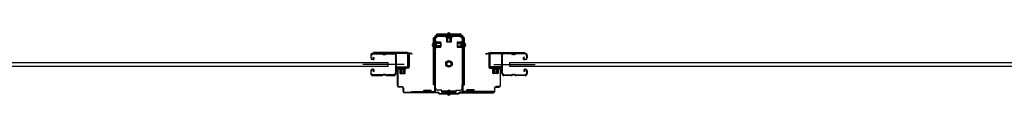
# Model space of a CAD drawing. Extents: x 542 to 20478, y 217 to 14052.
# Drawn here: x 3080 to 4816, y 3042 to 3151 of the extents above; entities that cross this region are included whole.
import ezdxf

# ---------------------------------------------------------------- set-up
doc = ezdxf.new("R2010")
doc.units = 0
doc.header["$LTSCALE"] = 50
doc.header["$MEASUREMENT"] = 0
doc.linetypes.add('HIDE-S', pattern=[1, 0.5, -0.5])
for name, color, linetype in [('アジャスト金具', 4, 'CONTINUOUS'), ('サイドレ-ル', 3, 'CONTINUOUS'), ('サイドレール取付板', 6, 'CONTINUOUS'), ('スラット', 3, 'CONTINUOUS'), ('下枠中', 2, 'CONTINUOUS'), ('中柱前', 3, 'CONTINUOUS'), ('中柱前補強', 2, 'CONTINUOUS'), ('柱前', 3, 'CONTINUOUS')]:
    doc.layers.add(name, color=color, linetype=linetype)

msp = doc.modelspace()

# ---------------------------------------------------------------- linework, layer by layer
at = {"layer": 'アジャスト金具'}
for p, q in [((3811.7, 3142.4), (3809.2, 3142.4)), ((3809.2, 3059.4), (3809.2, 3142.4)), ((3811.5, 3059.4), (3811.5, 3142.4)), ((3815.2, 3142.4), (3812.9, 3142.4)), ((3815.2, 3146.4), (3815.2, 3148.9)), ((3858.2, 3148.9), (3815.2, 3148.9)), ((3858.2, 3146.6), (3815.2, 3146.6)), ((3815.2, 3142.4), (3815.2, 3145.2)), ((3819.5, 3146.4), (3831, 3146.4)), ((3831, 3146.4), (3831.5, 3145.9)), ((3831.5, 3145.9), (3831.5, 3144.7)), ((3831.5, 3145.9), (3841.9, 3145.9)), ((3831.5, 3144.7), (3841.9, 3144.7)), ((3831.5, 3143.2), (3842, 3143.2)), ((3832.2, 3143.2), (3832.2, 3136.2)), ((3833.7, 3135.2), (3833.7, 3145.9)), ((3834.7, 3135.2), (3834.7, 3145.9)), ((3835.2, 3145), (3835.2, 3142.6)), ((3835.2, 3142.6), (3838.2, 3142.6)), ((3838.2, 3145), (3838.2, 3142.6)), ((3838.7, 3135.2), (3838.7, 3145.9)), ((3839.7, 3135.2), (3839.7, 3145.9)), ((3841.2, 3136.2), (3841.2, 3143.2)), ((3842.5, 3146.4), (3841.9, 3145.9)), ((3841.9, 3144.7), (3841.9, 3145.9)), ((3858.2, 3146.4), (3858.2, 3148.9)), ((3858.2, 3142.4), (3858.2, 3145.2)), ((3860.5, 3142.4), (3858.2, 3142.4)), ((3864.2, 3142.4), (3861.7, 3142.4)), ((3861.9, 3059.4), (3861.9, 3142.4)), ((3864.2, 3059.4), (3864.2, 3142.4)), ((3811.2, 3136.2), (3811.2, 3124.7)), ((3811.2, 3136.2), (3811.7, 3135.6)), ((3811.2, 3132.2), (3811.7, 3131.6)), ((3811.2, 3124.7), (3811.7, 3125.3)), ((3811.5, 3131.4), (3811.7, 3131.4)), ((3811.5, 3128.4), (3811.7, 3128.4)), ((3811.7, 3135.6), (3812.9, 3135.6)), ((3811.7, 3135.6), (3811.7, 3125.3)), ((3822.4, 3133.4), (3811.7, 3133.4)), ((3822.4, 3132.4), (3811.7, 3132.4)), ((3811.7, 3131.6), (3812.9, 3131.6)), ((3822.4, 3128.4), (3811.7, 3128.4)), ((3822.4, 3128.4), (3811.7, 3128.4)), ((3822.4, 3127.4), (3811.7, 3127.4)), ((3812.9, 3125.3), (3811.7, 3125.3)), ((3812.9, 3135.6), (3812.9, 3125.3)), ((3812.9, 3131.4), (3815, 3131.4)), ((3812.9, 3128.4), (3815, 3128.4)), ((3814.4, 3135.7), (3814.4, 3125.2)), ((3814.4, 3134.9), (3821.4, 3134.9)), ((3814.4, 3125.9), (3814.4, 3131.7)), ((3821.4, 3125.9), (3814.4, 3125.9)), ((3815, 3128.4), (3815, 3131.4)), ((3822.4, 3133.9), (3822.4, 3126.9)), ((3833.2, 3135.2), (3840.2, 3135.2)), ((3851, 3133.9), (3851, 3126.9)), ((3851, 3133.4), (3861.7, 3133.4)), ((3851, 3132.4), (3861.7, 3132.4)), ((3851, 3128.4), (3861.7, 3128.4)), ((3851, 3127.4), (3861.7, 3127.4)), ((3859, 3134.9), (3852, 3134.9)), ((3852, 3125.9), (3859, 3125.9)), ((3858.4, 3128.4), (3858.4, 3131.4)), ((3860.5, 3131.4), (3858.4, 3131.4)), ((3860.5, 3128.4), (3858.4, 3128.4)), ((3859, 3135.7), (3859, 3125.2)), ((3861.7, 3135.6), (3860.5, 3135.6)), ((3860.5, 3135.6), (3860.5, 3125.3)), ((3860.5, 3125.3), (3861.7, 3125.3)), ((3862.2, 3136.2), (3861.7, 3135.6)), ((3861.7, 3135.6), (3861.7, 3125.3)), ((3861.9, 3131.4), (3861.7, 3131.4)), ((3861.9, 3128.4), (3861.7, 3128.4)), ((3862.2, 3124.7), (3861.7, 3125.3)), ((3862.2, 3136.2), (3862.2, 3124.7)), ((3811.7, 3059.4), (3809.2, 3059.4)), ((3813.2, 3059.4), (3812.9, 3059.4)), ((3813.2, 3053.4), (3813.2, 3059.4)), ((3860.2, 3053.4), (3860.2, 3059.4)), ((3860.2, 3059.4), (3860.5, 3059.4)), ((3861.7, 3059.4), (3864.2, 3059.4)), ((3824.2, 3050.4), (3816.2, 3050.4)), ((3824.2, 3045.9), (3824.2, 3050.4)), ((3849.2, 3048.2), (3824.2, 3048.2)), ((3849.2, 3045.9), (3824.2, 3045.9)), ((3835.2, 3050.1), (3838.2, 3050.1)), ((3835.2, 3048.2), (3835.2, 3050.1)), ((3835.2, 3044.4), (3835.2, 3045.9)), ((3838.2, 3048.2), (3838.2, 3050.1)), ((3838.2, 3044.4), (3838.2, 3045.9)), ((3849.2, 3045.9), (3849.2, 3050.4)), ((3849.2, 3050.4), (3857.2, 3050.4))]:
    msp.add_line(p, q, dxfattribs=at)
for radius in [5.8, 4, 3.5]:
    msp.add_circle((3836.7, 3096.4), radius, dxfattribs=at)
for centre, radius, start, end in [((3831.5, 3144), 0.75, 90, 270), ((3836.7, 3148.2), 2.85, 15.2575, 164.7425), ((3842, 3144), 0.75, 270, 90), ((3810, 3129.9), 2.85, 105.2575, 254.7425), ((3813.7, 3135.7), 0.75, 0, 180), ((3813.7, 3131.7), 0.75, 0, 180), ((3813.7, 3125.2), 0.75, 180, 0), ((3821.4, 3133.9), 1, 0, 90), ((3821.4, 3133.9), 1, 0, 90), ((3821.4, 3126.9), 1, 270, 0), ((3833.2, 3136.2), 1, 180, 270), ((3840.2, 3136.2), 1, 270, 0), ((3852, 3133.9), 1, 90, 180), ((3852, 3126.9), 1, 180, 270), ((3859.8, 3135.7), 0.75, 0, 180), ((3859.8, 3125.2), 0.75, 180, 0), ((3863.5, 3129.9), 2.85, 285.2575, 74.7425), ((3816.2, 3053.4), 3, 180, 270), ((3836.7, 3044.4), 2.85, 195.2575, 344.7425), ((3857.2, 3053.4), 3, 270, 0)]:
    msp.add_arc(centre, radius, start, end, dxfattribs=at)
at = {"layer": 'サイドレ-ル'}
for p, q in [((3698.7, 3111.5), (3698.7, 3107)), ((3698.7, 3111.5), (3698.7, 3107)), ((3699.7, 3107), (3699.7, 3111.5)), ((3699.7, 3107), (3699.7, 3111.5)), ((3718.2, 3115), (3702.2, 3115)), ((3718.2, 3115), (3702.2, 3115)), ((3702.2, 3114), (3718.2, 3114)), ((3702.2, 3114), (3718.2, 3114)), ((3702.6, 3107.5), (3703.2, 3108.3)), ((3702.6, 3107.5), (3703.2, 3108.3)), ((3703.5, 3106.9), (3702.6, 3107.5)), ((3703.5, 3106.9), (3702.6, 3107.5)), ((3703.2, 3108.3), (3704.1, 3107.7)), ((3703.2, 3108.3), (3704.1, 3107.7)), ((3723.6, 3114), (3721.8, 3114)), ((3723.6, 3114), (3721.8, 3114)), ((3721.8, 3113), (3723.6, 3113)), ((3721.8, 3113), (3723.6, 3113)), ((3727.2, 3114), (3740.5, 3114)), ((3946.2, 3114), (3933, 3114)), ((3949.8, 3114), (3951.6, 3114)), ((3949.8, 3114), (3951.6, 3114)), ((3951.6, 3113), (3949.8, 3113)), ((3951.6, 3113), (3949.8, 3113)), ((3955.2, 3115), (3971.2, 3115)), ((3955.2, 3115), (3971.2, 3115)), ((3971.2, 3114), (3955.2, 3114)), ((3971.2, 3114), (3955.2, 3114)), ((3969.1, 3108.3), (3968.2, 3107.7)), ((3969.1, 3108.3), (3968.2, 3107.7)), ((3968.8, 3106.9), (3969.7, 3107.5)), ((3968.8, 3106.9), (3969.7, 3107.5)), ((3969.7, 3107.5), (3969.1, 3108.3)), ((3969.7, 3107.5), (3969.1, 3108.3)), ((3973.7, 3107), (3973.7, 3111.5)), ((3973.7, 3107), (3973.7, 3111.5)), ((3974.7, 3111.5), (3974.7, 3107)), ((3974.7, 3111.5), (3974.7, 3107)), ((3701.7, 3105), (3702.9, 3105)), ((3701.7, 3105), (3702.9, 3105)), ((3702.9, 3104), (3701.7, 3104)), ((3702.9, 3104), (3701.7, 3104)), ((3970.5, 3105), (3969.3, 3105)), ((3970.5, 3105), (3969.3, 3105)), ((3969.3, 3104), (3970.5, 3104)), ((3969.3, 3104), (3970.5, 3104)), ((3970.5, 3105), (3971.7, 3105)), ((3970.5, 3105), (3971.7, 3105)), ((3971.7, 3104), (3970.5, 3104)), ((3971.7, 3104), (3970.5, 3104)), ((3698.7, 3084), (3698.7, 3079.5)), ((3698.7, 3084), (3698.7, 3079.5)), ((3699.7, 3079.5), (3699.7, 3084)), ((3699.7, 3079.5), (3699.7, 3084)), ((3702.9, 3087), (3701.7, 3087)), ((3702.9, 3087), (3701.7, 3087)), ((3701.7, 3086), (3702.9, 3086)), ((3701.7, 3086), (3702.9, 3086)), ((3718.2, 3077), (3702.2, 3077)), ((3718.2, 3077), (3702.2, 3077)), ((3702.2, 3076), (3718.2, 3076)), ((3702.2, 3076), (3718.2, 3076)), ((3703.5, 3084.2), (3702.6, 3083.6)), ((3703.5, 3084.2), (3702.6, 3083.6)), ((3702.6, 3083.6), (3703.2, 3082.8)), ((3702.6, 3083.6), (3703.2, 3082.8)), ((3703.2, 3082.8), (3704.1, 3083.4)), ((3703.2, 3082.8), (3704.1, 3083.4)), ((3723.6, 3078), (3721.8, 3078)), ((3723.6, 3078), (3721.8, 3078)), ((3721.8, 3077), (3723.6, 3077)), ((3721.8, 3077), (3723.6, 3077)), ((3739.7, 3077), (3727.2, 3077)), ((3739.7, 3077), (3727.2, 3077)), ((3727.2, 3076), (3739.7, 3076)), ((3727.2, 3076), (3739.7, 3076)), ((3742.2, 3079.5), (3742.2, 3079.4)), ((3931.2, 3079.5), (3931.2, 3079.4)), ((3933.7, 3077), (3946.2, 3077)), ((3933.7, 3077), (3946.2, 3077)), ((3946.2, 3076), (3933.7, 3076)), ((3946.2, 3076), (3933.7, 3076)), ((3949.8, 3078), (3951.6, 3078)), ((3949.8, 3078), (3951.6, 3078)), ((3951.6, 3077), (3949.8, 3077)), ((3951.6, 3077), (3949.8, 3077)), ((3955.2, 3077), (3971.2, 3077)), ((3955.2, 3077), (3971.2, 3077)), ((3971.2, 3076), (3955.2, 3076)), ((3971.2, 3076), (3955.2, 3076)), ((3970.3, 3082.8), (3969.4, 3083.4)), ((3970.3, 3082.8), (3969.4, 3083.4)), ((3970, 3084.2), (3970.9, 3083.6)), ((3970, 3084.2), (3970.9, 3083.6)), ((3970.9, 3083.6), (3970.3, 3082.8)), ((3970.9, 3083.6), (3970.3, 3082.8)), ((3970.5, 3087), (3971.7, 3087)), ((3970.5, 3087), (3971.7, 3087)), ((3971.7, 3086), (3970.5, 3086)), ((3971.7, 3086), (3970.5, 3086)), ((3973.7, 3079.5), (3973.7, 3084)), ((3973.7, 3079.5), (3973.7, 3084)), ((3974.7, 3084), (3974.7, 3079.5)), ((3974.7, 3084), (3974.7, 3079.5))]:
    msp.add_line(p, q, dxfattribs=at)
at = {"layer": 'サイドレ-ル', "color": 6}
for p, q in [((3757.9, 3095.5), (3685.1, 3095.5)), ((3915.6, 3095.5), (3988.4, 3095.5))]:
    msp.add_line(p, q, dxfattribs=at)
at = {"layer": 'サイドレ-ル'}
for centre, radius, start, end in [((3702.2, 3111.5), 3.5, 90, 180), ((3702.2, 3111.5), 3.5, 90, 180), ((3702.2, 3111.5), 2.5, 90, 180), ((3702.2, 3111.5), 2.5, 90, 180), ((3702.9, 3106), 2, 270, 55), ((3702.9, 3106), 2, 270, 55), ((3718.2, 3111), 4, 58.9973, 90), ((3718.2, 3111), 4, 58.9973, 90), ((3718.2, 3111), 3, 58.9973, 90), ((3718.2, 3111), 3, 58.9973, 90), ((3721.8, 3117), 4, 238.9973, 270), ((3721.8, 3117), 4, 238.9973, 270), ((3721.8, 3117), 3, 238.9973, 270), ((3721.8, 3117), 3, 238.9973, 270), ((3723.6, 3117), 3, 270, 301.0027), ((3723.6, 3117), 3, 270, 301.0027), ((3723.6, 3117), 4, 270, 301.0027), ((3723.6, 3117), 4, 270, 301.0027), ((3727.2, 3111), 4, 90, 121.0027), ((3727.2, 3111), 4, 90, 121.0027), ((3727.2, 3111), 3, 90, 121.0027), ((3727.2, 3111), 3, 90, 121.0027), ((3740.5, 3111.5), 3.5, 334.361, 90), ((3740.5, 3111.5), 2.5, 334.361, 90), ((3746.3, 3108.7), 4, 154.361, 179.7604), ((3746.3, 3108.7), 4, 179.7604, 203.5565), ((3746.3, 3108.7), 3, 154.361, 179.7604), ((3746.3, 3108.7), 3, 179.7604, 203.5565), ((3740.8, 3106.3), 3, 341.5619, 23.5565), ((3933, 3111.5), 3.5, 90, 205.639), ((3932.6, 3106.3), 3, 156.4435, 198.4381), ((3927.1, 3108.7), 3, 0.2396, 25.639), ((3927.1, 3108.7), 3, 336.4435, 0.2396), ((3933, 3111.5), 2.5, 90, 205.639), ((3927.1, 3108.7), 4, 0.2396, 25.639), ((3927.1, 3108.7), 4, 336.4435, 0.2396), ((3946.2, 3111), 4, 58.9973, 90), ((3946.2, 3111), 4, 58.9973, 90), ((3946.2, 3111), 3, 58.9973, 90), ((3946.2, 3111), 3, 58.9973, 90), ((3949.8, 3117), 4, 238.9973, 270), ((3949.8, 3117), 4, 238.9973, 270), ((3949.8, 3117), 3, 238.9973, 270), ((3949.8, 3117), 3, 238.9973, 270), ((3951.6, 3117), 3, 270, 301.0027), ((3951.6, 3117), 3, 270, 301.0027), ((3951.6, 3117), 4, 270, 301.0027), ((3951.6, 3117), 4, 270, 301.0027), ((3955.2, 3111), 4, 90, 121.0027), ((3955.2, 3111), 4, 90, 121.0027), ((3955.2, 3111), 3, 90, 121.0027), ((3955.2, 3111), 3, 90, 121.0027), ((3969.3, 3106), 2, 125, 270), ((3969.3, 3106), 2, 125, 270), ((3971.2, 3111.5), 3.5, 0, 90), ((3971.2, 3111.5), 3.5, 0, 90), ((3971.2, 3111.5), 2.5, 0, 90), ((3971.2, 3111.5), 2.5, 0, 90), ((3701.7, 3107), 3, 180, 270), ((3701.7, 3107), 3, 180, 270), ((3701.7, 3107), 2, 180, 270), ((3701.7, 3107), 2, 180, 270), ((3702.9, 3106), 1, 270, 55), ((3702.9, 3106), 1, 270, 55), ((3952.3, 3095.5), 210, 177.5261, 182.9276), ((3746.5, 3104.4), 4, 161.5619, 177.5261), ((3740.8, 3106.3), 2, 341.5619, 23.5565), ((3915, 3094.5), 171.6, 176.3695, 183.2216), ((3758.5, 3094.5), 171.6, 356.7784, 3.6305), ((3932.6, 3106.3), 2, 156.4435, 198.4381), ((3926.9, 3104.4), 4, 2.4739, 18.4381), ((3721.1, 3095.5), 210, 357.0724, 2.4739), ((3969.3, 3106), 1, 125, 270), ((3969.3, 3106), 1, 125, 270), ((3971.7, 3107), 2, 270, 0), ((3971.7, 3107), 3, 270, 0), ((3971.7, 3107), 3, 270, 0), ((3971.7, 3107), 2, 270, 0), ((3701.7, 3084), 3, 90, 180), ((3701.7, 3084), 3, 90, 180), ((3702.2, 3079.5), 3.5, 180, 270), ((3702.2, 3079.5), 3.5, 180, 270), ((3701.7, 3084), 2, 90, 180), ((3701.7, 3084), 2, 90, 180), ((3702.2, 3079.5), 2.5, 180, 270), ((3702.2, 3079.5), 2.5, 180, 270), ((3702.9, 3085), 2, 305, 90), ((3702.9, 3085), 2, 305, 90), ((3702.9, 3085), 1, 305, 90), ((3702.9, 3085), 1, 305, 90), ((3718.2, 3080), 3, 270, 301.0027), ((3718.2, 3080), 3, 270, 301.0027), ((3718.2, 3080), 4, 270, 301.0027), ((3718.2, 3080), 4, 270, 301.0027), ((3721.8, 3074), 4, 90, 121.0027), ((3721.8, 3074), 4, 90, 121.0027), ((3721.8, 3074), 3, 90, 121.0027), ((3721.8, 3074), 3, 90, 121.0027), ((3723.6, 3074), 4, 58.9973, 90), ((3723.6, 3074), 4, 58.9973, 90), ((3723.6, 3074), 3, 58.9973, 90), ((3723.6, 3074), 3, 58.9973, 90), ((3727.2, 3080), 4, 238.9973, 270), ((3727.2, 3080), 4, 238.9973, 270), ((3727.2, 3080), 3, 238.9973, 270), ((3727.2, 3080), 3, 238.9973, 270), ((3739.7, 3079.5), 2.5, 270, 356.7242), ((3739.7, 3079.5), 3.5, 270, 356.7242), ((3746.7, 3078.8), 4.5, 146.8839, 171.1562), ((3746.6, 3085), 4, 182.9276, 206.516), ((3741.2, 3082.3), 2, 327.1821, 26.516), ((3746.7, 3078.8), 3.5, 146.8839, 171.1562), ((3746.6, 3085), 3, 182.9276, 206.516), ((3741.2, 3082.3), 3, 327.1821, 26.516), ((3932.2, 3082.3), 3, 153.484, 212.8179), ((3926.9, 3085), 3, 333.484, 357.0724), ((3926.8, 3078.8), 3.5, 8.8438, 33.1161), ((3932.2, 3082.3), 2, 153.484, 212.8179), ((3933.7, 3079.5), 3.5, 183.2758, 270), ((3926.9, 3085), 4, 333.484, 357.0724), ((3926.8, 3078.8), 4.5, 8.8438, 33.1161), ((3933.7, 3079.5), 2.5, 183.2758, 270), ((3946.2, 3080), 3, 270, 301.0027), ((3946.2, 3080), 3, 270, 301.0027), ((3946.2, 3080), 4, 270, 301.0027), ((3946.2, 3080), 4, 270, 301.0027), ((3949.8, 3074), 4, 90, 121.0027), ((3949.8, 3074), 4, 90, 121.0027), ((3949.8, 3074), 3, 90, 121.0027), ((3949.8, 3074), 3, 90, 121.0027), ((3951.6, 3074), 4, 58.9973, 90), ((3951.6, 3074), 4, 58.9973, 90), ((3951.6, 3074), 3, 58.9973, 90), ((3951.6, 3074), 3, 58.9973, 90), ((3955.2, 3080), 4, 238.9973, 270), ((3955.2, 3080), 4, 238.9973, 270), ((3955.2, 3080), 3, 238.9973, 270), ((3955.2, 3080), 3, 238.9973, 270), ((3970.5, 3085), 2, 90, 235), ((3970.5, 3085), 2, 90, 235), ((3970.5, 3085), 1, 90, 235), ((3970.5, 3085), 1, 90, 235), ((3971.2, 3079.5), 3.5, 270, 0), ((3971.2, 3079.5), 2.5, 270, 0), ((3971.2, 3079.5), 2.5, 270, 0), ((3971.2, 3079.5), 3.5, 270, 0), ((3971.7, 3084), 3, 0, 90), ((3971.7, 3084), 3, 0, 90), ((3971.7, 3084), 2, 0, 90), ((3971.7, 3084), 2, 0, 90)]:
    msp.add_arc(centre, radius, start, end, dxfattribs=at)
at = {"layer": 'サイドレール取付板', "color": 6}
for p, q in [((3762.7, 3116.6), (3703.7, 3116.6)), ((3703.7, 3116.6), (3703.7, 3115)), ((3762.7, 3115), (3703.7, 3115)), ((3764.1, 3092.6), (3764.1, 3113.6)), ((3765.7, 3092.6), (3765.7, 3113.6)), ((3907.7, 3092.6), (3907.7, 3113.6)), ((3909.4, 3092.6), (3909.4, 3113.6)), ((3910.7, 3116.6), (3969.7, 3116.6)), ((3910.8, 3115), (3969.7, 3115)), ((3969.7, 3116.6), (3969.7, 3115)), ((3744.2, 3089.6), (3744.2, 3091.2)), ((3744.2, 3091.2), (3762.7, 3091.2)), ((3929.2, 3091.2), (3910.8, 3091.2)), ((3929.2, 3089.6), (3929.2, 3091.2)), ((3744.2, 3089.6), (3762.7, 3089.6)), ((3929.2, 3089.6), (3910.7, 3089.6))]:
    msp.add_line(p, q, dxfattribs=at)
at = {"layer": 'サイドレール取付板'}
for p, q in [((3740.5, 3115), (3727.2, 3115)), ((3933, 3115), (3946.2, 3115))]:
    msp.add_line(p, q, dxfattribs=at)
at = {"layer": 'サイドレール取付板', "color": 6}
for centre, radius, start, end in [((3762.7, 3113.6), 3, 0, 90), ((3762.7, 3113.6), 1.4, 0, 90), ((3910.7, 3113.6), 3, 90, 180), ((3910.8, 3113.6), 1.4, 90, 180), ((3762.7, 3092.6), 3, 270, 0), ((3762.7, 3092.6), 1.4, 270, 0), ((3910.7, 3092.6), 3, 180, 270), ((3910.8, 3092.6), 1.4, 180, 270)]:
    msp.add_arc(centre, radius, start, end, dxfattribs=at)
at = {"layer": 'スラット'}
for p, q in [((1729.1, 3099), (3729.1, 3099)), ((3729.1, 3092), (1729.1, 3092)), ((3729.1, 3099), (3729.1, 3092)), ((3944.1, 3092), (3944.1, 3099)), ((3944.1, 3099), (5944.1, 3099)), ((5944.1, 3092), (3944.1, 3092))]:
    msp.add_line(p, q, dxfattribs=at)
at = {"layer": '下枠中'}
msp.add_arc((3860.7, 3134.6), 2, 0, 90, dxfattribs=at)
at = {"layer": '中柱前'}
for p, q in [((3765.7, 3090.6), (3765.7, 3113.8)), ((3766.5, 3113.8), (3766.5, 3090.6)), ((3771.2, 3113.9), (3767.8, 3114.8)), ((3771.4, 3114.6), (3768, 3115.6)), ((3902, 3114.6), (3905.5, 3115.6)), ((3902.2, 3113.9), (3905.7, 3114.8)), ((3906.9, 3113.8), (3906.9, 3090.6)), ((3907.7, 3090.6), (3907.7, 3113.8)), ((3749, 3090), (3749.5, 3089.5)), ((3749, 3090), (3760.5, 3090)), ((3751.7, 3079.3), (3751.7, 3090)), ((3753.7, 3079.3), (3753.7, 3090)), ((3756.7, 3079.3), (3756.7, 3090)), ((3757.7, 3079.3), (3757.7, 3090)), ((3760.5, 3090), (3759.9, 3089.5)), ((3913, 3090), (3913.5, 3089.5)), ((3924.5, 3090), (3913, 3090)), ((3915.7, 3079.3), (3915.7, 3090)), ((3916.7, 3079.3), (3916.7, 3090)), ((3919.7, 3079.3), (3919.7, 3090)), ((3921.7, 3079.3), (3921.7, 3090)), ((3924.5, 3090), (3923.9, 3089.5)), ((3745.7, 3058.4), (3745.7, 3086.8)), ((3746.5, 3086.8), (3746.5, 3058.4)), ((3748.5, 3089.6), (3764.7, 3089.6)), ((3764.7, 3088.8), (3748.5, 3088.8)), ((3749.5, 3089.5), (3749.5, 3088.8)), ((3749.5, 3087.3), (3760, 3087.3)), ((3750.2, 3087.3), (3750.2, 3080.3)), ((3761, 3088.8), (3750.5, 3088.8)), ((3751.2, 3079.3), (3758.2, 3079.3)), ((3759.2, 3080.3), (3759.2, 3087.3)), ((3759.9, 3088.8), (3759.9, 3089.5)), ((3924.9, 3089.6), (3908.7, 3089.6)), ((3908.7, 3088.8), (3924.9, 3088.8)), ((3913.5, 3088.8), (3913.5, 3089.5)), ((3924, 3087.3), (3913.5, 3087.3)), ((3914.2, 3080.3), (3914.2, 3087.3)), ((3922.2, 3079.3), (3915.2, 3079.3)), ((3923.2, 3087.3), (3923.2, 3080.3)), ((3923.9, 3089.5), (3923.9, 3088.8)), ((3926.9, 3086.8), (3926.9, 3058.4)), ((3927.7, 3058.4), (3927.7, 3086.8)), ((3748.5, 3056.4), (3753.7, 3056.4)), ((3753.7, 3055.6), (3748.5, 3055.6)), ((3924.9, 3056.4), (3919.7, 3056.4)), ((3919.7, 3055.6), (3924.9, 3055.6)), ((3755.7, 3048.4), (3755.7, 3053.6)), ((3756.5, 3053.6), (3756.5, 3048.4)), ((3758.5, 3046.4), (3818.1, 3046.4)), ((3817.7, 3045.6), (3758.5, 3045.6)), ((3819.7, 3043.6), (3817.7, 3045.6)), ((3819.7, 3043.6), (3817.7, 3045.6)), ((3820.1, 3044.4), (3818.1, 3046.4)), ((3820.1, 3044.4), (3818.1, 3046.4)), ((3819.7, 3043.6), (3836.7, 3043.6)), ((3820.1, 3044.4), (3836.7, 3044.4)), ((3836.7, 3044.4), (3853.4, 3044.4)), ((3836.7, 3043.6), (3853.7, 3043.6)), ((3853.4, 3044.4), (3855.4, 3046.4)), ((3853.7, 3043.6), (3855.7, 3045.6)), ((3914.9, 3046.4), (3855.4, 3046.4)), ((3855.7, 3045.6), (3914.9, 3045.6)), ((3916.9, 3053.6), (3916.9, 3048.4)), ((3917.7, 3048.4), (3917.7, 3053.6))]:
    msp.add_line(p, q, dxfattribs=at)
for centre, radius, start, end in [((3767.5, 3113.8), 1.8, 74.5154, 180), ((3767.5, 3113.8), 1, 74.5154, 180), ((3771.3, 3114.2), 0.4, 254.5154, 74.5154), ((3902.1, 3114.2), 0.4, 105.4846, 285.4846), ((3905.9, 3113.8), 1.8, 0, 105.4846), ((3905.9, 3113.8), 1, 0, 105.4846), ((3764.7, 3090.6), 1.8, 270, 0), ((3764.7, 3090.6), 1, 270, 0), ((3908.7, 3090.6), 1.8, 180, 270), ((3908.7, 3090.6), 1, 180, 270), ((3748.5, 3086.8), 2.8, 90, 180), ((3748.5, 3086.8), 2, 90, 180), ((3749.5, 3088.1), 0.75, 90, 270), ((3751.2, 3080.3), 1, 180, 270), ((3758.2, 3080.3), 1, 270, 0), ((3760, 3088.1), 0.75, 270, 90), ((3913.5, 3088.1), 0.75, 90, 270), ((3915.2, 3080.3), 1, 180, 270), ((3922.2, 3080.3), 1, 270, 0), ((3924, 3088.1), 0.75, 270, 90), ((3924.9, 3086.8), 2.8, 0, 90), ((3924.9, 3086.8), 2, 0, 90), ((3748.5, 3058.4), 2.8, 180, 270), ((3748.5, 3058.4), 2, 180, 270), ((3753.7, 3053.6), 2.8, 0, 90), ((3753.7, 3053.6), 2, 0, 90), ((3919.7, 3053.6), 2.8, 90, 180), ((3919.7, 3053.6), 2, 90, 180), ((3924.9, 3058.4), 2, 270, 0), ((3924.9, 3058.4), 2.8, 270, 0), ((3758.5, 3048.4), 2.8, 180, 270), ((3758.5, 3048.4), 2, 180, 270), ((3914.9, 3048.4), 2.8, 270, 0), ((3914.9, 3048.4), 2, 270, 0)]:
    msp.add_arc(centre, radius, start, end, dxfattribs=at)
at = {"layer": '中柱前補強'}
for p, q in [((3811.7, 3048.4), (3811.7, 3144.4)), ((3812.9, 3048.4), (3812.9, 3144.4)), ((3813.7, 3146.4), (3836.7, 3146.4)), ((3813.7, 3145.2), (3836.7, 3145.2)), ((3836.7, 3146.4), (3859.7, 3146.4)), ((3836.7, 3145.2), (3859.7, 3145.2)), ((3844.7, 3146.4), (3844.7, 3145.2)), ((3852.7, 3145.2), (3852.7, 3146.4)), ((3860.5, 3048.4), (3860.5, 3144.4)), ((3861.7, 3048.4), (3861.7, 3144.4)), ((3811.2, 3124.7), (3811.2, 3136.2)), ((3811.2, 3136.2), (3811.7, 3135.6)), ((3811.2, 3124.7), (3811.7, 3125.3)), ((3812.9, 3135.6), (3811.7, 3135.6)), ((3811.7, 3125.3), (3811.7, 3135.6)), ((3822.4, 3133.4), (3811.7, 3133.4)), ((3822.4, 3132.4), (3811.7, 3132.4)), ((3822.4, 3128.4), (3811.7, 3128.4)), ((3822.4, 3127.4), (3811.7, 3127.4)), ((3811.7, 3125.3), (3812.9, 3125.3)), ((3812.9, 3125.3), (3812.9, 3135.6)), ((3814.4, 3125.2), (3814.4, 3135.7)), ((3821.4, 3134.9), (3814.4, 3134.9)), ((3814.4, 3125.9), (3821.4, 3125.9)), ((3822.4, 3126.9), (3822.4, 3133.9)), ((3851, 3133.9), (3851, 3126.9)), ((3851, 3133.4), (3861.7, 3133.4)), ((3851, 3132.4), (3861.7, 3132.4)), ((3851, 3128.4), (3861.7, 3128.4)), ((3851, 3127.4), (3861.7, 3127.4)), ((3859, 3134.9), (3852, 3134.9)), ((3852, 3125.9), (3859, 3125.9)), ((3859, 3135.7), (3859, 3125.2)), ((3861.7, 3135.6), (3860.5, 3135.6)), ((3860.5, 3135.6), (3860.5, 3125.3)), ((3860.5, 3125.3), (3861.7, 3125.3)), ((3862.2, 3136.2), (3861.7, 3135.6)), ((3861.7, 3135.6), (3861.7, 3125.3)), ((3862.2, 3124.7), (3861.7, 3125.3)), ((3862.2, 3136.2), (3862.2, 3124.7)), ((3770.7, 3047.6), (3810.9, 3047.6)), ((3770.7, 3046.4), (3770.7, 3047.6)), ((3770.7, 3046.4), (3810.9, 3046.4)), ((3789.7, 3046.4), (3789.7, 3047.6)), ((3792.3, 3047.6), (3792.3, 3050.4)), ((3792.3, 3050.4), (3801.2, 3050.4)), ((3796.3, 3047.6), (3796.3, 3050.4)), ((3796.3, 3050.4), (3805.2, 3050.4)), ((3801.2, 3047.6), (3801.2, 3050.4)), ((3805.2, 3047.6), (3805.2, 3050.4)), ((3915.7, 3047.6), (3862.5, 3047.6)), ((3915.7, 3046.4), (3862.5, 3046.4)), ((3868.3, 3047.6), (3868.3, 3050.6)), ((3877.2, 3050.6), (3868.3, 3050.6)), ((3881.2, 3050.6), (3872.3, 3050.6)), ((3881.2, 3047.6), (3881.2, 3050.6)), ((3883.7, 3046.4), (3883.7, 3047.6)), ((3915.7, 3046.4), (3915.7, 3047.6))]:
    msp.add_line(p, q, dxfattribs=at)
at = {"layer": '中柱前補強', "linetype": 'HIDE-S'}
for p, q in [((3793.7, 3048.1), (3793.7, 3050.4)), ((3794.7, 3047.6), (3794.7, 3050.3)), ((3797.7, 3048.1), (3797.7, 3050.4)), ((3798.7, 3047.6), (3798.7, 3050.4)), ((3798.7, 3047.6), (3798.7, 3050.3)), ((3799.7, 3048.1), (3799.7, 3050.4)), ((3802.7, 3047.6), (3802.7, 3050.4)), ((3803.7, 3048.1), (3803.7, 3050.4)), ((3869.7, 3048.1), (3869.7, 3050.6)), ((3870.7, 3047.6), (3870.7, 3050.6)), ((3872.3, 3047.6), (3872.3, 3050.6)), ((3873.2, 3048.1), (3873.2, 3050.6)), ((3873.7, 3048.1), (3873.7, 3050.6)), ((3874.7, 3047.6), (3874.7, 3050.6)), ((3874.8, 3047.6), (3874.8, 3050.5)), ((3875.7, 3048.1), (3875.7, 3050.6)), ((3877.2, 3048.1), (3877.2, 3050.6)), ((3877.2, 3047.6), (3877.2, 3050.6)), ((3878.8, 3047.6), (3878.8, 3050.5)), ((3879.7, 3048.1), (3879.7, 3050.6))]:
    msp.add_line(p, q, dxfattribs=at)
at = {"layer": '中柱前補強'}
for centre, radius, start, end in [((3813.7, 3144.4), 2, 90, 180), ((3813.7, 3144.4), 0.8, 90, 180), ((3859.7, 3144.4), 2, 0, 90), ((3859.7, 3144.4), 0.8, 0, 90), ((3813.7, 3135.7), 0.75, 0, 180), ((3813.7, 3125.2), 0.75, 180, 0), ((3821.4, 3133.9), 1, 0, 90), ((3821.4, 3126.9), 1, 270, 0), ((3852, 3133.9), 1, 90, 180), ((3852, 3126.9), 1, 180, 270), ((3859.8, 3135.7), 0.75, 0, 180), ((3859.8, 3125.2), 0.75, 180, 0), ((3810.9, 3048.4), 0.8, 270, 0), ((3810.9, 3048.4), 2, 270, 0), ((3862.5, 3048.4), 2, 180, 270), ((3862.5, 3048.4), 0.8, 180, 270)]:
    msp.add_arc(centre, radius, start, end, dxfattribs=at)
at = {"layer": '中柱前補強', "linetype": 'HIDE-S'}
for centre, radius, start, end in [((3792.2, 3047.9), 1.5, 270, 0), ((3796.2, 3047.9), 1.5, 270, 0), ((3801.2, 3047.9), 1.5, 180, 270), ((3805.2, 3047.9), 1.5, 180, 270), ((3868.2, 3047.9), 1.5, 270, 0), ((3872.2, 3047.9), 1.5, 270, 0), ((3873.7, 3048.1), 0.5, 180, 270), ((3877.2, 3047.9), 1.5, 180, 270), ((3877.7, 3048.1), 0.5, 180, 270), ((3881.2, 3047.9), 1.5, 180, 270)]:
    msp.add_arc(centre, radius, start, end, dxfattribs=at)
at = {"layer": '柱前'}
for p, q in [((3771.2, 3113.9), (3767.8, 3114.8)), ((3771.4, 3114.6), (3768, 3115.6))]:
    msp.add_line(p, q, dxfattribs=at)

doc.saveas('drawing.dxf')
